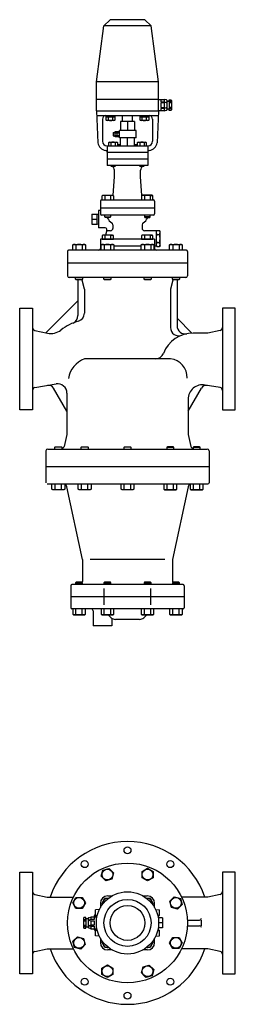
# Model space of a CAD drawing. Extents: x 176 to 12550, y -43 to 3665.
# Drawn here: x 7536 to 7953, y 1726 to 3631 of the extents above; entities that cross this region are included whole.
import ezdxf

# ---------------------------------------------------------------- set-up
doc = ezdxf.new("R2010")
doc.units = 0
doc.header["$LTSCALE"] = 72
doc.layers.get('0').update_dxf_attribs({"linetype": 'CONTINUOUS'})

msp = doc.modelspace()

# ---------------------------------------------------------------- linework, layer by layer
for p, q in [((7710.850513, 3630.808477), (7699.138351, 3619.096315)), ((7778.350513, 3630.808477), (7710.850513, 3630.808477)), ((7778.350513, 3630.808477), (7790.062675, 3619.096315)), ((7684.413013, 3510.433477), (7699.138351, 3619.096315)), ((7790.062675, 3619.096315), (7699.138351, 3619.096315)), ((7804.788013, 3510.433477), (7790.062675, 3619.096315)), ((7804.788013, 3510.433477), (7684.413013, 3510.433477)), ((7684.413013, 3476.683477), (7684.413013, 3510.433477)), ((7804.788013, 3476.683477), (7804.788013, 3510.433477)), ((7684.413013, 3454.183477), (7684.413013, 3476.683477)), ((7804.788013, 3476.683477), (7684.413013, 3476.683477)), ((7804.788013, 3454.183477), (7804.788013, 3476.683477)), ((7804.788013, 3476.683477), (7815.690452, 3476.683477)), ((7808.766672, 3476.683477), (7808.766672, 3471.927379)), ((7808.766672, 3471.927379), (7815.690452, 3471.927379)), ((7808.766672, 3469.759696), (7808.766672, 3461.107257)), ((7815.690452, 3469.759696), (7808.766672, 3469.759696)), ((7819.846177, 3475.475204), (7815.690452, 3476.683477)), ((7815.690452, 3476.683477), (7815.690452, 3471.927379)), ((7815.690452, 3471.927379), (7819.586794, 3470.838965)), ((7819.586794, 3470.838965), (7815.690452, 3469.759696)), ((7815.690452, 3469.759696), (7815.690452, 3461.107257)), ((7819.846177, 3475.475204), (7820.876428, 3475.384696)), ((7820.876428, 3475.384696), (7820.876428, 3455.912135)), ((7820.876428, 3473.22616), (7825.211794, 3473.22616)), ((7825.211794, 3475.814574), (7828.669111, 3475.814574)), ((7825.211794, 3473.22616), (7825.211794, 3475.814574)), ((7825.211794, 3473.22616), (7825.211794, 3457.640794)), ((7829.538013, 3472.357257), (7825.211794, 3472.357257)), ((7829.538013, 3469.759696), (7825.211794, 3469.759696)), ((7828.669111, 3475.814574), (7829.538013, 3474.52494)), ((7829.538013, 3474.52494), (7829.538013, 3456.342013)), ((7684.413013, 3454.183477), (7804.788013, 3454.183477)), ((7684.413013, 3454.183477), (7687.492429, 3392.595154)), ((7804.788013, 3454.183477), (7801.708597, 3392.595154)), ((7815.690452, 3454.183477), (7804.788013, 3454.183477)), ((7808.766672, 3461.107257), (7815.690452, 3461.107257)), ((7808.766672, 3458.939574), (7808.766672, 3454.183477)), ((7815.690452, 3458.939574), (7808.766672, 3458.939574)), ((7815.690452, 3461.107257), (7819.586794, 3460.027989)), ((7819.586794, 3460.027989), (7815.690452, 3458.939574)), ((7815.690452, 3458.939574), (7815.690452, 3454.183477)), ((7815.690452, 3454.183477), (7819.842891, 3455.820672)), ((7819.835271, 3455.817667), (7820.876428, 3455.912135)), ((7825.211794, 3457.640794), (7820.876428, 3457.640794)), ((7829.538013, 3461.107257), (7825.211794, 3461.107257)), ((7829.538013, 3458.509696), (7825.211794, 3458.509696)), ((7825.211794, 3455.052379), (7825.211794, 3457.640794)), ((7828.669111, 3455.052379), (7825.211794, 3455.052379)), ((7829.538013, 3456.342013), (7828.669111, 3455.052379)), ((7684.863013, 3445.183477), (7804.338013, 3445.183477)), ((7696.225513, 3438.433477), (7696.225513, 3395.683477)), ((7703.541526, 3436.398352), (7703.541526, 3445.183477)), ((7703.541526, 3442.933477), (7720.428901, 3442.933477)), ((7704.887026, 3435.620977), (7703.541526, 3436.398352)), ((7719.082276, 3435.620977), (7704.887026, 3435.620977)), ((7707.763651, 3436.398352), (7707.763651, 3442.933477)), ((7716.205651, 3436.398352), (7716.205651, 3442.933477)), ((7720.428901, 3436.398352), (7719.082276, 3435.620977)), ((7720.428901, 3445.183477), (7720.428901, 3436.398352)), ((7730.819263, 3433.575121), (7730.819263, 3416.700121)), ((7758.381763, 3433.575121), (7730.819263, 3433.575121)), ((7734.700513, 3433.575121), (7734.700513, 3445.183477)), ((7744.600513, 3433.575121), (7744.600513, 3416.700121)), ((7754.500513, 3433.575121), (7754.500513, 3445.183477)), ((7758.381763, 3433.575121), (7758.381763, 3416.700121)), ((7768.772126, 3436.398352), (7768.772126, 3445.183477)), ((7768.772126, 3442.933477), (7785.659501, 3442.933477)), ((7770.117626, 3435.620977), (7768.772126, 3436.398352)), ((7784.312876, 3435.620977), (7770.117626, 3435.620977)), ((7772.994251, 3436.398352), (7772.994251, 3442.933477)), ((7781.436251, 3436.398352), (7781.436251, 3442.933477)), ((7785.659501, 3436.398352), (7784.312876, 3435.620977)), ((7785.659501, 3445.183477), (7785.659501, 3436.398352)), ((7792.975513, 3438.433477), (7792.975513, 3395.683477)), ((7716.981737, 3412.762621), (7716.981737, 3406.012621)), ((7716.981737, 3412.762621), (7720.660513, 3412.762621)), ((7720.660513, 3404.110316), (7720.660513, 3414.664925)), ((7720.660513, 3414.664925), (7728.850513, 3414.664925)), ((7720.660513, 3412.026097), (7728.850513, 3412.026097)), ((7724.755513, 3404.110316), (7724.755513, 3414.664925)), ((7728.850513, 3402.075121), (7728.850513, 3416.700121)), ((7761.475513, 3416.700121), (7728.850513, 3416.700121)), ((7761.475513, 3402.075121), (7761.475513, 3416.700121)), ((7708.314496, 3393.218602), (7709.661121, 3393.995977)), ((7708.314496, 3386.683477), (7708.314496, 3393.218602)), ((7709.661121, 3393.995977), (7723.856371, 3393.995977)), ((7712.537746, 3393.218602), (7712.537746, 3386.683477)), ((7716.981737, 3406.012621), (7720.660513, 3406.012621)), ((7720.660513, 3406.749847), (7728.850513, 3406.749847)), ((7728.850513, 3404.110316), (7720.660513, 3404.110316)), ((7720.979746, 3393.218602), (7720.979746, 3386.683477)), ((7723.856371, 3393.995977), (7725.201871, 3393.218602)), ((7725.201871, 3393.218602), (7725.201871, 3386.683477)), ((7761.475513, 3402.075121), (7728.850513, 3402.075121)), ((7730.819263, 3386.683477), (7730.819263, 3402.075121)), ((7744.600513, 3386.683477), (7744.600513, 3402.075121)), ((7758.381763, 3386.683477), (7758.381763, 3402.075121)), ((7763.999155, 3393.218602), (7765.34578, 3393.995977)), ((7763.999155, 3386.683477), (7763.999155, 3393.218602)), ((7765.34578, 3393.995977), (7779.54103, 3393.995977)), ((7768.222405, 3393.218602), (7768.222405, 3386.683477)), ((7776.664405, 3393.218602), (7776.664405, 3386.683477)), ((7779.54103, 3393.995977), (7780.88653, 3393.218602)), ((7780.88653, 3393.218602), (7780.88653, 3386.683477)), ((7705.225513, 3386.683477), (7783.975513, 3386.683477)), ((7705.225513, 3386.683477), (7705.225513, 3348.433477)), ((7705.225513, 3374.576606), (7705.225513, 3374.308477)), ((7705.225513, 3374.308477), (7783.975513, 3374.308477)), ((7726.881763, 3389.270977), (7730.819263, 3389.270977)), ((7726.881763, 3389.270977), (7726.881763, 3386.683477)), ((7758.381763, 3389.270977), (7762.319263, 3389.270977)), ((7762.319263, 3389.270977), (7762.319263, 3386.683477)), ((7783.975513, 3386.683477), (7783.975513, 3348.433477)), ((7783.975513, 3360.808477), (7705.225513, 3360.808477)), ((7783.975513, 3348.433477), (7705.225513, 3348.433477)), ((7712.258184, 3348.433477), (7712.258184, 3348.070102)), ((7712.258184, 3348.070102), (7713.019809, 3347.308477)), ((7713.019809, 3347.308477), (7720.496559, 3347.308477)), ((7719.288013, 3327.058477), (7719.288013, 3339.433477)), ((7720.496559, 3347.308477), (7721.258184, 3348.070102)), ((7721.258184, 3348.070102), (7721.258184, 3348.433477)), ((7767.942843, 3348.433477), (7767.942843, 3348.070102)), ((7767.942843, 3348.070102), (7768.704468, 3347.308477)), ((7768.704468, 3347.308477), (7776.181218, 3347.308477)), ((7769.913013, 3327.058477), (7769.913013, 3339.433477)), ((7776.181218, 3347.308477), (7776.942843, 3348.070102)), ((7776.942843, 3348.070102), (7776.942843, 3348.433477)), ((7716.991321, 3290.311406), (7719.288013, 3327.058477)), ((7772.209705, 3290.311406), (7769.913013, 3327.058477)), ((7692.288013, 3279.808517), (7692.288013, 3255.058477)), ((7694.538013, 3282.058477), (7794.663013, 3282.058477)), ((7695.374872, 3290.041477), (7697.135497, 3291.058477)), ((7696.394122, 3290.534227), (7695.374872, 3290.042602)), ((7695.374872, 3282.058477), (7695.374872, 3290.041477)), ((7696.955497, 3290.698477), (7696.394122, 3290.534227)), ((7697.539372, 3290.799727), (7696.955497, 3290.698477)), ((7697.135497, 3291.058477), (7715.697997, 3291.058477)), ((7698.135622, 3290.833477), (7697.539372, 3290.799727)), ((7698.730747, 3290.799727), (7698.135622, 3290.833477)), ((7699.314622, 3290.698477), (7698.730747, 3290.799727)), ((7699.877122, 3290.534227), (7699.314622, 3290.698477)), ((7700.405872, 3290.312602), (7699.877122, 3290.534227)), ((7700.896372, 3290.041477), (7700.405872, 3290.312602)), ((7700.896372, 3290.041477), (7700.896372, 3282.058477)), ((7711.937122, 3290.041477), (7711.937122, 3282.058477)), ((7715.697997, 3291.058477), (7717.458622, 3290.041477)), ((7717.458622, 3290.041477), (7717.458622, 3282.058477)), ((7773.503029, 3291.058477), (7771.742404, 3290.041477)), ((7771.742404, 3290.041477), (7771.742404, 3282.058477)), ((7792.065529, 3291.058477), (7773.503029, 3291.058477)), ((7777.263904, 3290.041477), (7777.263904, 3282.058477)), ((7788.304654, 3290.041477), (7788.795154, 3290.312602)), ((7788.304654, 3290.041477), (7788.304654, 3282.058477)), ((7788.795154, 3290.312602), (7789.323904, 3290.534227)), ((7789.323904, 3290.534227), (7789.886404, 3290.698477)), ((7789.886404, 3290.698477), (7790.470279, 3290.799727)), ((7790.470279, 3290.799727), (7791.065404, 3290.833477)), ((7791.065404, 3290.833477), (7791.661654, 3290.799727)), ((7791.661654, 3290.799727), (7792.245529, 3290.698477)), ((7793.826154, 3290.041477), (7792.065529, 3291.058477)), ((7792.245529, 3290.698477), (7792.806904, 3290.534227)), ((7792.806904, 3290.534227), (7793.826154, 3290.042602)), ((7793.826154, 3282.058477), (7793.826154, 3290.041477)), ((7796.913013, 3279.808523), (7796.913013, 3255.058477)), ((7692.288013, 3261.808477), (7688.350513, 3261.808477)), ((7688.350513, 3261.808477), (7688.350513, 3228.058477)), ((7796.913013, 3266.308477), (7692.288013, 3266.308477)), ((7675.975513, 3254.479418), (7675.975513, 3235.387535)), ((7675.975513, 3254.479418), (7686.100513, 3254.479418)), ((7675.975513, 3244.933477), (7686.100513, 3244.933477)), ((7686.100513, 3235.370977), (7686.100513, 3254.495977)), ((7686.100513, 3254.479418), (7688.350513, 3254.341553)), ((7794.663013, 3252.808477), (7694.538013, 3252.808477)), ((7700.791747, 3249.221977), (7700.791747, 3252.808477)), ((7701.705247, 3248.308477), (7700.791747, 3249.221977)), ((7700.791747, 3249.221977), (7712.041747, 3249.221977)), ((7711.128247, 3248.308477), (7701.705247, 3248.308477)), ((7712.041747, 3249.221977), (7711.128247, 3248.308477)), ((7712.041747, 3252.808477), (7712.041747, 3249.221977)), ((7777.159279, 3252.808477), (7777.159279, 3249.221977)), ((7788.409279, 3249.221977), (7777.159279, 3249.221977)), ((7777.159279, 3249.221977), (7778.072779, 3248.308477)), ((7778.072779, 3248.308477), (7787.495779, 3248.308477)), ((7787.495779, 3248.308477), (7788.409279, 3249.221977)), ((7788.409279, 3249.221977), (7788.409279, 3252.808477)), ((7675.975513, 3235.387535), (7686.100513, 3235.387535)), ((7686.100513, 3235.370977), (7688.350513, 3235.511602)), ((7701.642763, 3228.058477), (7688.350513, 3228.058477)), ((7704.902763, 3223.809963), (7702.273415, 3213.997102)), ((7711.975513, 3222.545977), (7704.564079, 3222.545977)), ((7716.475513, 3233.983626), (7716.475513, 3227.045977)), ((7772.725513, 3233.983626), (7772.725513, 3227.045977)), ((7799.725513, 3222.545977), (7777.225513, 3222.545977)), ((7799.725513, 3221.083477), (7800.931285, 3223.171934)), ((7799.725513, 3222.545977), (7799.725513, 3192.620977)), ((7800.931285, 3223.171934), (7806.394742, 3223.171934)), ((7807.600513, 3221.083477), (7806.394742, 3223.171934)), ((7807.600513, 3194.083477), (7807.600513, 3221.083477)), ((7796.913013, 3206.120977), (7692.288013, 3206.120977)), ((7692.288013, 3206.120977), (7692.288013, 3192.620977)), ((7697.135497, 3213.997102), (7695.374872, 3212.980102)), ((7695.374872, 3212.980102), (7695.374872, 3206.120977)), ((7695.374872, 3206.120977), (7717.458622, 3206.120977)), ((7715.697997, 3213.997102), (7697.135497, 3213.997102)), ((7700.896372, 3212.980102), (7700.896372, 3206.120977)), ((7711.937122, 3212.980102), (7712.427622, 3213.251227)), ((7711.937122, 3212.980102), (7711.937122, 3206.120977)), ((7712.427622, 3213.251227), (7712.956372, 3213.471727)), ((7712.956372, 3213.471727), (7713.518872, 3213.635977)), ((7713.518872, 3213.635977), (7714.102747, 3213.737227)), ((7714.102747, 3213.737227), (7714.697872, 3213.772102)), ((7714.697872, 3213.772102), (7715.292997, 3213.737227)), ((7715.292997, 3213.737227), (7715.877997, 3213.635977)), ((7717.458622, 3212.980102), (7715.697997, 3213.997102)), ((7715.877997, 3213.635977), (7716.439372, 3213.472852)), ((7716.439372, 3213.472852), (7717.458622, 3212.980102)), ((7717.458622, 3206.120977), (7717.458622, 3212.980102)), ((7773.503029, 3213.997102), (7771.742404, 3212.980102)), ((7771.742404, 3212.980102), (7771.742404, 3206.120977)), ((7771.742404, 3206.120977), (7793.826154, 3206.120977)), ((7792.065529, 3213.997102), (7773.503029, 3213.997102)), ((7777.263904, 3212.980102), (7777.263904, 3206.120977)), ((7788.304654, 3212.980102), (7788.795154, 3213.251227)), ((7788.304654, 3212.980102), (7788.304654, 3206.120977)), ((7788.795154, 3213.251227), (7789.323904, 3213.471727)), ((7789.323904, 3213.471727), (7789.886404, 3213.635977)), ((7789.886404, 3213.635977), (7790.470279, 3213.737227)), ((7790.470279, 3213.737227), (7791.065404, 3213.772102)), ((7791.065404, 3213.772102), (7791.660529, 3213.737227)), ((7791.660529, 3213.737227), (7792.245529, 3213.635977)), ((7793.826154, 3212.980102), (7792.065529, 3213.997102)), ((7792.245529, 3213.635977), (7792.806904, 3213.472852)), ((7792.806904, 3213.472852), (7793.826154, 3212.980102)), ((7793.826154, 3206.120977), (7793.826154, 3212.980102)), ((7796.913013, 3206.120977), (7796.913013, 3192.620977)), ((7800.931285, 3215.377705), (7806.394742, 3215.377705)), ((7628.725513, 3182.495977), (7628.725513, 3135.245977)), ((7858.225513, 3184.745977), (7630.975513, 3184.745977)), ((7638.716461, 3194.859727), (7640.684086, 3195.995977)), ((7638.716461, 3184.745977), (7638.716461, 3194.859727)), ((7640.684086, 3195.995977), (7661.431336, 3195.995977)), ((7644.888211, 3194.859727), (7644.888211, 3184.745977)), ((7657.227211, 3194.859727), (7657.227211, 3184.745977)), ((7661.431336, 3195.995977), (7663.398961, 3194.859727)), ((7663.398961, 3194.859727), (7663.398961, 3184.745977)), ((7692.288013, 3192.620977), (7692.288013, 3188.120977)), ((7693.512566, 3192.620977), (7692.288013, 3192.620977)), ((7693.512566, 3194.859727), (7695.480191, 3195.995977)), ((7693.512566, 3184.745977), (7693.512566, 3194.859727)), ((7695.480191, 3195.995977), (7716.227441, 3195.995977)), ((7699.684316, 3194.859727), (7699.684316, 3184.745977)), ((7712.023316, 3194.859727), (7712.023316, 3184.745977)), ((7716.227441, 3195.995977), (7718.195066, 3194.859727)), ((7718.195066, 3194.859727), (7718.195066, 3184.745977)), ((7771.005961, 3192.620977), (7718.195066, 3192.620977)), ((7771.005961, 3194.859727), (7772.973586, 3195.995977)), ((7771.005961, 3184.745977), (7771.005961, 3194.859727)), ((7772.973586, 3195.995977), (7793.720836, 3195.995977)), ((7777.177711, 3194.859727), (7777.177711, 3184.745977)), ((7789.516711, 3194.859727), (7789.516711, 3184.745977)), ((7793.720836, 3195.995977), (7795.688461, 3194.859727)), ((7795.688461, 3194.859727), (7795.688461, 3184.745977)), ((7799.725513, 3192.620977), (7795.688461, 3192.620977)), ((7796.913013, 3192.620977), (7796.913013, 3188.120977)), ((7799.725513, 3194.083477), (7800.931285, 3191.99502)), ((7800.931285, 3199.789248), (7806.394742, 3199.789248)), ((7800.931285, 3191.99502), (7806.394742, 3191.99502)), ((7807.600513, 3194.083477), (7806.394742, 3191.99502)), ((7825.802066, 3194.859727), (7827.769691, 3195.995977)), ((7825.802066, 3184.745977), (7825.802066, 3194.859727)), ((7827.769691, 3195.995977), (7848.516941, 3195.995977)), ((7831.973816, 3194.859727), (7831.973816, 3184.745977)), ((7844.312816, 3194.859727), (7844.312816, 3184.745977)), ((7848.516941, 3195.995977), (7850.484566, 3194.859727)), ((7850.484566, 3194.859727), (7850.484566, 3184.745977)), ((7860.475513, 3182.495977), (7860.475513, 3135.245977)), ((7860.475513, 3159.995977), (7628.725513, 3159.995977)), ((7857.100513, 3131.870977), (7632.100513, 3131.870977)), ((7644.307711, 3128.436352), (7644.307711, 3131.870977)), ((7644.307711, 3128.436352), (7657.807711, 3128.436352)), ((7645.373086, 3127.370977), (7644.307711, 3128.436352)), ((7656.742336, 3127.370977), (7645.373086, 3127.370977)), ((7648.975513, 3127.370977), (7648.975513, 3058.361013)), ((7657.807711, 3128.436352), (7656.742336, 3127.370977)), ((7661.350513, 3109.370977), (7657.003734, 3126.758092)), ((7657.807711, 3131.870977), (7657.807711, 3128.436352)), ((7699.103816, 3128.436352), (7699.103816, 3131.870977)), ((7699.103816, 3128.436352), (7712.603816, 3128.436352)), ((7700.169191, 3127.370977), (7699.103816, 3128.436352)), ((7711.538441, 3127.370977), (7700.169191, 3127.370977)), ((7712.603816, 3128.436352), (7711.538441, 3127.370977)), ((7712.603816, 3131.870977), (7712.603816, 3128.436352)), ((7776.597211, 3128.436352), (7776.597211, 3131.870977)), ((7776.597211, 3128.436352), (7790.097211, 3128.436352)), ((7777.662586, 3127.370977), (7776.597211, 3128.436352)), ((7789.031836, 3127.370977), (7777.662586, 3127.370977)), ((7790.097211, 3128.436352), (7789.031836, 3127.370977)), ((7790.097211, 3131.870977), (7790.097211, 3128.436352)), ((7832.197292, 3126.758092), (7827.850513, 3109.370977)), ((7831.393316, 3128.436352), (7831.393316, 3131.870977)), ((7832.458691, 3127.370977), (7831.393316, 3128.436352)), ((7831.393316, 3128.436352), (7844.893316, 3128.436352)), ((7843.827941, 3127.370977), (7832.458691, 3127.370977)), ((7840.225513, 3127.370977), (7840.225513, 3038.568858)), ((7844.893316, 3128.436352), (7843.827941, 3127.370977)), ((7844.893316, 3131.870977), (7844.893316, 3128.436352)), ((7661.350513, 3109.370977), (7661.350513, 3062.79759)), ((7827.850513, 3109.370977), (7827.850513, 3034.909185)), ((7648.975513, 3086.870977), (7587.045185, 3024.940649)), ((7536.475513, 3072.808477), (7561.225513, 3072.808477)), ((7536.475513, 2974.370977), (7536.475513, 3072.808477)), ((7561.225513, 3072.808477), (7561.225513, 2875.933477)), ((7927.975513, 3072.808477), (7927.975513, 2875.933477)), ((7952.725513, 3072.808477), (7927.975513, 3072.808477)), ((7952.725513, 2974.370977), (7952.725513, 3072.808477)), ((7868.974212, 3024.372278), (7840.225513, 3053.120977)), ((7565.641916, 3029.649368), (7589.954283, 3024.300647)), ((7923.559111, 3029.649368), (7899.850513, 3024.433477)), ((7899.850513, 3024.433477), (7871.725513, 3024.433477)), ((7536.475513, 2875.933477), (7536.475513, 2974.370977)), ((7827.850513, 2974.370977), (7661.350513, 2974.370977)), ((7952.725513, 2875.933477), (7952.725513, 2974.370977)), ((7565.893558, 2918.926878), (7606.538257, 2925.943863)), ((7627.600513, 2873.120977), (7601.8821, 2917.666576)), ((7861.600513, 2873.120977), (7887.318927, 2917.666576)), ((7923.307469, 2918.926878), (7894.510289, 2923.898483)), ((7627.600513, 2908.206259), (7627.600513, 2828.120977)), ((7861.600513, 2896.183477), (7861.600513, 2828.120977)), ((7561.225513, 2875.933477), (7536.475513, 2875.933477)), ((7927.975513, 2875.933477), (7952.725513, 2875.933477)), ((7627.600513, 2828.120977), (7622.092449, 2805.170709)), ((7861.600513, 2828.120977), (7867.108577, 2805.170709)), ((7604.262262, 2803.430602), (7605.327637, 2804.495977)), ((7604.262262, 2799.995977), (7604.262262, 2803.430602)), ((7617.762262, 2803.430602), (7604.262262, 2803.430602)), ((7605.327637, 2804.495977), (7616.696887, 2804.495977)), ((7616.696887, 2804.495977), (7617.762262, 2803.430602)), ((7617.762262, 2803.430602), (7617.762262, 2799.995977)), ((7655.193212, 2803.430602), (7656.258587, 2804.495977)), ((7655.193212, 2799.995977), (7655.193212, 2803.430602)), ((7668.693212, 2803.430602), (7655.193212, 2803.430602)), ((7656.258587, 2804.495977), (7667.627837, 2804.495977)), ((7667.627837, 2804.495977), (7668.693212, 2803.430602)), ((7668.693212, 2803.430602), (7668.693212, 2799.995977)), ((7737.850513, 2803.430602), (7738.915888, 2804.495977)), ((7737.850513, 2799.995977), (7737.850513, 2803.430602)), ((7751.350513, 2803.430602), (7737.850513, 2803.430602)), ((7738.915888, 2804.495977), (7750.285138, 2804.495977)), ((7750.285138, 2804.495977), (7751.350513, 2803.430602)), ((7751.350513, 2803.430602), (7751.350513, 2799.995977)), ((7821.573189, 2804.495977), (7820.507814, 2803.430602)), ((7820.507814, 2803.430602), (7820.507814, 2799.995977)), ((7820.507814, 2803.430602), (7834.007814, 2803.430602)), ((7832.942439, 2804.495977), (7821.573189, 2804.495977)), ((7834.007814, 2803.430602), (7832.942439, 2804.495977)), ((7834.007814, 2799.995977), (7834.007814, 2803.430602)), ((7872.50414, 2804.495977), (7871.438765, 2803.430602)), ((7871.438765, 2803.430602), (7884.938765, 2803.430602)), ((7871.438765, 2803.430602), (7871.438765, 2799.995977)), ((7883.87339, 2804.495977), (7872.50414, 2804.495977)), ((7884.938765, 2803.430602), (7883.87339, 2804.495977)), ((7884.938765, 2799.995977), (7884.938765, 2803.430602)), ((7587.100513, 2796.620977), (7587.100513, 2734.745977)), ((7587.100513, 2796.620977), (7587.100513, 2766.245977)), ((7590.475513, 2799.995977), (7898.725513, 2799.995977)), ((7902.100513, 2796.620977), (7902.100513, 2734.745977)), ((7902.100513, 2796.620977), (7902.100513, 2766.245977)), ((7587.100513, 2766.245977), (7902.100513, 2766.245977)), ((7589.350513, 2732.495977), (7899.850513, 2732.495977)), ((7598.671012, 2722.382227), (7598.671012, 2732.495977)), ((7604.842762, 2722.382227), (7604.842762, 2732.495977)), ((7617.181762, 2722.382227), (7617.181762, 2732.495977)), ((7623.353512, 2732.495977), (7623.353512, 2722.382227)), ((7657.413013, 2586.245977), (7627.607885, 2727.142947)), ((7649.601962, 2722.382227), (7649.601962, 2732.495977)), ((7655.773712, 2722.382227), (7655.773712, 2732.495977)), ((7668.112712, 2722.382227), (7668.112712, 2732.495977)), ((7674.284462, 2732.495977), (7674.284462, 2722.382227)), ((7732.259263, 2722.382227), (7732.259263, 2732.495977)), ((7738.431013, 2722.382227), (7738.431013, 2732.495977)), ((7750.770013, 2722.382227), (7750.770013, 2732.495977)), ((7756.941763, 2732.495977), (7756.941763, 2722.382227)), ((7814.916564, 2732.495977), (7814.916564, 2722.382227)), ((7821.088314, 2722.382227), (7821.088314, 2732.495977)), ((7861.593142, 2727.142947), (7831.788013, 2586.245977)), ((7833.427314, 2722.382227), (7833.427314, 2732.495977)), ((7839.599064, 2722.382227), (7839.599064, 2732.495977)), ((7865.847515, 2732.495977), (7865.847515, 2722.382227)), ((7872.019265, 2722.382227), (7872.019265, 2732.495977)), ((7884.358265, 2722.382227), (7884.358265, 2732.495977)), ((7890.530015, 2722.382227), (7890.530015, 2732.495977)), ((7600.638637, 2721.245977), (7598.671012, 2722.382227)), ((7621.385887, 2721.245977), (7600.638637, 2721.245977)), ((7623.353512, 2722.382227), (7621.385887, 2721.245977)), ((7651.569587, 2721.245977), (7649.601962, 2722.382227)), ((7672.316837, 2721.245977), (7651.569587, 2721.245977)), ((7674.284462, 2722.382227), (7672.316837, 2721.245977)), ((7734.226888, 2721.245977), (7732.259263, 2722.382227)), ((7754.974138, 2721.245977), (7734.226888, 2721.245977)), ((7756.941763, 2722.382227), (7754.974138, 2721.245977)), ((7814.916564, 2722.382227), (7816.884189, 2721.245977)), ((7816.884189, 2721.245977), (7837.631439, 2721.245977)), ((7837.631439, 2721.245977), (7839.599064, 2722.382227)), ((7865.847515, 2722.382227), (7867.81514, 2721.245977)), ((7867.81514, 2721.245977), (7888.56239, 2721.245977)), ((7888.56239, 2721.245977), (7890.530015, 2722.382227)), ((7657.413013, 2586.245977), (7657.413013, 2543.495977)), ((7816.966952, 2586.245977), (7672.234075, 2586.245977)), ((7831.788013, 2586.245977), (7831.788013, 2543.495977)), ((7634.913013, 2535.620977), (7634.913013, 2492.870977)), ((7852.038013, 2537.870977), (7637.163013, 2537.870977)), ((7645.446217, 2542.370977), (7644.380842, 2541.305602)), ((7644.380842, 2541.305602), (7657.880842, 2541.305602)), ((7644.380842, 2541.305602), (7644.380842, 2537.870977)), ((7656.815467, 2542.370977), (7645.446217, 2542.370977)), ((7657.880842, 2541.305602), (7656.815467, 2542.370977)), ((7657.880842, 2537.870977), (7657.880842, 2541.305602)), ((7700.242322, 2542.370977), (7699.176947, 2541.305602)), ((7699.176947, 2541.305602), (7712.676947, 2541.305602)), ((7699.176947, 2541.305602), (7699.176947, 2537.870977)), ((7711.611572, 2542.370977), (7700.242322, 2542.370977)), ((7712.676947, 2541.305602), (7711.611572, 2542.370977)), ((7712.676947, 2537.870977), (7712.676947, 2541.305602)), ((7777.735718, 2542.370977), (7776.670343, 2541.305602)), ((7776.670343, 2541.305602), (7776.670343, 2537.870977)), ((7776.670343, 2541.305602), (7790.170343, 2541.305602)), ((7789.104968, 2542.370977), (7777.735718, 2542.370977)), ((7790.170343, 2541.305602), (7789.104968, 2542.370977)), ((7790.170343, 2537.870977), (7790.170343, 2541.305602)), ((7832.531823, 2542.370977), (7831.466448, 2541.305602)), ((7831.466448, 2541.305602), (7831.466448, 2537.870977)), ((7831.466448, 2541.305602), (7844.966448, 2541.305602)), ((7843.901073, 2542.370977), (7832.531823, 2542.370977)), ((7844.966448, 2541.305602), (7843.901073, 2542.370977)), ((7844.966448, 2537.870977), (7844.966448, 2541.305602)), ((7854.288013, 2535.620977), (7854.288013, 2492.870977)), ((7699.675508, 2498.279628), (7699.675508, 2530.212325)), ((7789.525519, 2498.279628), (7789.525519, 2530.212325)), ((7854.288013, 2514.245977), (7634.913013, 2514.245977)), ((7852.038013, 2490.620977), (7637.163013, 2490.620977)), ((7638.789592, 2490.620977), (7638.789592, 2480.507227)), ((7638.789592, 2480.507227), (7640.757217, 2479.370977)), ((7640.757217, 2479.370977), (7661.504467, 2479.370977)), ((7644.961342, 2480.507227), (7644.961342, 2490.620977)), ((7657.300342, 2480.507227), (7657.300342, 2490.620977)), ((7661.504467, 2479.370977), (7663.472092, 2480.507227)), ((7663.472092, 2480.507227), (7663.472092, 2490.620977)), ((7678.225513, 2487.245977), (7678.225513, 2457.995977)), ((7693.585697, 2490.620977), (7693.585697, 2480.507227)), ((7693.585697, 2480.507227), (7695.553322, 2479.370977)), ((7695.553322, 2479.370977), (7716.300572, 2479.370977)), ((7699.757447, 2480.507227), (7699.757447, 2490.620977)), ((7713.180465, 2473.666026), (7707.475513, 2479.370977)), ((7712.096447, 2480.507227), (7712.096447, 2490.620977)), ((7716.300572, 2479.370977), (7718.268197, 2480.507227)), ((7718.268197, 2480.507227), (7718.268197, 2490.620977)), ((7771.079093, 2490.620977), (7771.079093, 2480.507227)), ((7771.079093, 2480.507227), (7773.046718, 2479.370977)), ((7773.046718, 2479.370977), (7793.793968, 2479.370977)), ((7776.020562, 2473.666026), (7781.725513, 2479.370977)), ((7777.250843, 2480.507227), (7777.250843, 2490.620977)), ((7789.589843, 2480.507227), (7789.589843, 2490.620977)), ((7793.793968, 2479.370977), (7795.761593, 2480.507227)), ((7795.761593, 2480.507227), (7795.761593, 2490.620977)), ((7825.875198, 2490.620977), (7825.875198, 2480.507227)), ((7825.875198, 2480.507227), (7827.842823, 2479.370977)), ((7827.842823, 2479.370977), (7848.590073, 2479.370977)), ((7832.046948, 2480.507227), (7832.046948, 2490.620977)), ((7844.385948, 2480.507227), (7844.385948, 2490.620977)), ((7848.590073, 2479.370977), (7850.557698, 2480.507227)), ((7850.557698, 2480.507227), (7850.557698, 2490.620977)), ((7714.225513, 2457.995977), (7678.225513, 2457.995977)), ((7714.225513, 2472.743154), (7714.225513, 2457.995977)), ((7768.065611, 2470.370977), (7721.135416, 2470.370977)), ((7536.475513, 1981.485889), (7561.225513, 1981.485889)), ((7536.475513, 1883.048389), (7536.475513, 1981.485889)), ((7561.225513, 1981.485889), (7561.225513, 1784.610889)), ((7693.933321, 1973.397278), (7697.127234, 1985.317773)), ((7697.127234, 1985.317773), (7709.047729, 1988.511686)), ((7709.047729, 1988.511686), (7717.77431, 1979.785104)), ((7772.659711, 1982.761816), (7783.347211, 1988.932441)), ((7772.659711, 1970.420566), (7772.659711, 1982.761816)), ((7783.347211, 1988.932441), (7794.034711, 1982.761816)), ((7794.034711, 1982.761816), (7794.034711, 1970.420566)), ((7927.975513, 1981.485889), (7927.975513, 1784.610889)), ((7952.725513, 1981.485889), (7927.975513, 1981.485889)), ((7952.725513, 1883.048389), (7952.725513, 1981.485889)), ((7702.659903, 1964.670697), (7693.933321, 1973.397278)), ((7714.580397, 1967.86461), (7702.659903, 1964.670697)), ((7717.77431, 1979.785104), (7714.580397, 1967.86461)), ((7783.347211, 1964.249941), (7772.659711, 1970.420566)), ((7794.034711, 1970.420566), (7783.347211, 1964.249941)), ((7565.641916, 1938.32678), (7589.350513, 1933.110889)), ((7589.350513, 1933.110889), (7640.098065, 1933.110889)), ((7638.716461, 1921.795086), (7644.887086, 1932.482586)), ((7644.887086, 1932.482586), (7657.228336, 1932.482586)), ((7657.228336, 1932.482586), (7663.398961, 1921.795086)), ((7695.374874, 1921.232156), (7700.896374, 1930.794656)), ((7700.896374, 1930.794656), (7707.955881, 1930.794656)), ((7706.416778, 1935.36089), (7714.835813, 1935.36089)), ((7774.365213, 1935.36089), (7782.784253, 1935.36089)), ((7781.245146, 1930.794656), (7788.304656, 1930.794656)), ((7788.304656, 1930.794656), (7793.826156, 1921.232156)), ((7826.222821, 1924.988999), (7834.949403, 1933.715581)), ((7829.416734, 1913.068505), (7826.222821, 1924.988999)), ((7834.949403, 1933.715581), (7846.869898, 1930.521668)), ((7846.869898, 1930.521668), (7850.06381, 1918.601173)), ((7899.850513, 1933.110889), (7849.102962, 1933.110889)), ((7923.559111, 1938.32678), (7899.850513, 1933.110889)), ((7644.887086, 1911.107586), (7638.716461, 1921.795086)), ((7657.228336, 1911.107586), (7644.887086, 1911.107586)), ((7663.398961, 1921.795086), (7657.228336, 1911.107586)), ((7690.184995, 1908.767769), (7682.725513, 1908.360889)), ((7682.725513, 1897.110889), (7682.725513, 1908.360889)), ((7692.288015, 1921.232127), (7692.288015, 1912.813094)), ((7696.518562, 1919.251442), (7695.374874, 1921.232156)), ((7793.826156, 1921.232156), (7792.682467, 1919.251439)), ((7796.913015, 1912.813088), (7796.913015, 1921.232127)), ((7799.016031, 1908.767769), (7806.475513, 1908.360889)), ((7806.475513, 1897.110889), (7806.475513, 1908.360889)), ((7841.337229, 1909.874592), (7829.416734, 1913.068505)), ((7850.06381, 1918.601173), (7841.337229, 1909.874592)), ((7660.531916, 1893.429486), (7659.663013, 1892.139852)), ((7659.663013, 1892.139852), (7659.663013, 1873.956925)), ((7659.663013, 1889.972169), (7663.989233, 1889.972169)), ((7659.663013, 1887.374608), (7663.989233, 1887.374608)), ((7663.989233, 1893.429486), (7660.531916, 1893.429486)), ((7663.989233, 1890.841072), (7663.989233, 1893.429486)), ((7668.324599, 1890.841072), (7663.989233, 1890.841072)), ((7663.989233, 1890.841072), (7663.989233, 1875.255706)), ((7669.354849, 1893.090116), (7668.324599, 1892.999608)), ((7668.324599, 1892.999608), (7668.324599, 1873.527047)), ((7669.354849, 1893.090116), (7673.510574, 1894.298389)), ((7673.510574, 1889.542291), (7669.614233, 1888.453876)), ((7669.614233, 1888.453876), (7673.510574, 1887.374608)), ((7685.473763, 1894.298389), (7673.510574, 1894.298389)), ((7673.510574, 1894.298389), (7673.510574, 1889.542291)), ((7680.434355, 1889.542291), (7673.510574, 1889.542291)), ((7673.510574, 1887.374608), (7680.434355, 1887.374608)), ((7673.510574, 1887.374608), (7673.510574, 1878.722169)), ((7680.434355, 1894.298389), (7680.434355, 1889.542291)), ((7680.434355, 1887.374608), (7680.434355, 1878.722169)), ((7680.773049, 1896.548389), (7681.97882, 1898.636846)), ((7680.773049, 1894.298389), (7680.773049, 1896.548389)), ((7681.97882, 1898.636846), (7682.725513, 1898.636846)), ((7682.725513, 1897.110889), (7686.078883, 1897.110889)), ((7684.413013, 1871.798389), (7684.413013, 1894.298389)), ((7803.122144, 1897.110889), (7806.475513, 1897.110889)), ((7812.398049, 1892.59433), (7804.026182, 1892.59433)), ((7812.398049, 1892.59433), (7812.398049, 1873.502447)), ((7860.338904, 1888.673389), (7883.930874, 1888.673389)), ((7887.305874, 1877.423389), (7887.305874, 1888.673389)), ((7536.475513, 1784.610889), (7536.475513, 1883.048389)), ((7659.663013, 1878.722169), (7663.989233, 1878.722169)), ((7659.663013, 1876.124608), (7663.989233, 1876.124608)), ((7659.663013, 1873.956925), (7660.531916, 1872.667291)), ((7660.531916, 1872.667291), (7663.989233, 1872.667291)), ((7663.989233, 1872.667291), (7663.989233, 1875.255706)), ((7663.989233, 1875.255706), (7668.324599, 1875.255706)), ((7669.365756, 1873.432579), (7668.324599, 1873.527047)), ((7673.510574, 1871.798389), (7669.358135, 1873.435584)), ((7673.510574, 1878.722169), (7669.614233, 1877.642901)), ((7669.614233, 1877.642901), (7673.510574, 1876.554486)), ((7680.434355, 1878.722169), (7673.510574, 1878.722169)), ((7673.510574, 1876.554486), (7680.434355, 1876.554486)), ((7673.510574, 1876.554486), (7673.510574, 1871.798389)), ((7673.510574, 1871.798389), (7685.473763, 1871.798389)), ((7680.434355, 1876.554486), (7680.434355, 1871.798389)), ((7680.773049, 1869.548389), (7680.773049, 1871.798389)), ((7680.773049, 1869.548389), (7681.97882, 1867.459931)), ((7681.97882, 1867.459931), (7682.725513, 1867.459931)), ((7682.725513, 1868.985889), (7686.078883, 1868.985889)), ((7682.725513, 1857.735889), (7682.725513, 1868.985889)), ((7803.122144, 1868.985889), (7806.475513, 1868.985889)), ((7812.398049, 1873.502447), (7804.026182, 1873.502447)), ((7812.398049, 1883.048389), (7804.788013, 1883.048389)), ((7806.475513, 1857.735889), (7806.475513, 1868.985889)), ((7860.338904, 1877.423389), (7883.930874, 1877.423389)), ((7952.725513, 1784.610889), (7952.725513, 1883.048389)), ((7639.137216, 1847.495604), (7647.863798, 1856.222186)), ((7647.863798, 1856.222186), (7659.784292, 1853.028273)), ((7659.784292, 1853.028273), (7662.978205, 1841.107778)), ((7690.184995, 1857.329008), (7682.725513, 1857.735889)), ((7692.288015, 1853.283683), (7692.288015, 1844.864652)), ((7796.913015, 1844.864652), (7796.913015, 1853.28369)), ((7799.016031, 1857.329008), (7806.475513, 1857.735889)), ((7825.802066, 1844.301691), (7831.972691, 1854.989191)), ((7831.972691, 1854.989191), (7844.313941, 1854.989191)), ((7844.313941, 1854.989191), (7850.484566, 1844.301691)), ((7565.641916, 1827.769997), (7589.350513, 1832.985889)), ((7589.350513, 1832.985889), (7640.098065, 1832.985889)), ((7642.331129, 1835.57511), (7639.137216, 1847.495604)), ((7654.251624, 1832.381197), (7642.331129, 1835.57511)), ((7662.978205, 1841.107778), (7654.251624, 1832.381197)), ((7695.374874, 1844.864624), (7696.518561, 1846.845336)), ((7700.896374, 1835.302124), (7695.374874, 1844.864624)), ((7707.955877, 1835.302124), (7700.896374, 1835.302124)), ((7714.835809, 1830.73589), (7706.416778, 1830.73589)), ((7782.784253, 1830.73589), (7774.365218, 1830.73589)), ((7788.304656, 1835.302124), (7781.245149, 1835.302124)), ((7793.826156, 1844.864624), (7788.304656, 1835.302124)), ((7792.682468, 1846.845339), (7793.826156, 1844.864624)), ((7831.972691, 1833.614191), (7825.802066, 1844.301691)), ((7844.313941, 1833.614191), (7831.972691, 1833.614191)), ((7850.484566, 1844.301691), (7844.313941, 1833.614191)), ((7899.850513, 1832.985889), (7849.102962, 1832.985889)), ((7923.559111, 1827.769997), (7899.850513, 1832.985889)), ((7695.166316, 1795.676211), (7705.853816, 1801.846836)), ((7695.166316, 1783.334961), (7695.166316, 1795.676211)), ((7705.853816, 1801.846836), (7716.541316, 1795.676211)), ((7716.541316, 1795.676211), (7716.541316, 1783.334961)), ((7771.426716, 1786.311673), (7774.620629, 1798.232167)), ((7774.620629, 1798.232167), (7786.541124, 1801.42608)), ((7786.541124, 1801.42608), (7795.267705, 1792.699499)), ((7795.267705, 1792.699499), (7792.073792, 1780.779004)), ((7561.225513, 1784.610889), (7536.475513, 1784.610889)), ((7705.853816, 1777.164336), (7695.166316, 1783.334961)), ((7716.541316, 1783.334961), (7705.853816, 1777.164336)), ((7780.153298, 1777.585091), (7771.426716, 1786.311673)), ((7792.073792, 1780.779004), (7780.153298, 1777.585091)), ((7927.975513, 1784.610889), (7952.725513, 1784.610889))]:
    msp.add_line(p, q)
for centre, radius in [((7744.600513, 2023.673389), 6.75), ((7661.943212, 1996.816403), 6.75), ((7827.257814, 1996.816403), 6.75), ((7744.600513, 1883.048389), 115.875), ((7705.853816, 1976.591191), 10.373096), ((7783.347211, 1976.591191), 10.373096), ((7651.057711, 1921.795086), 10.373096), ((7744.600513, 1883.048389), 60.1875), ((7744.600513, 1883.048389), 45.462162), ((7838.143316, 1921.795086), 10.373096), ((7744.600513, 1883.048389), 33.75), ((7651.057711, 1844.301691), 10.373096), ((7838.143316, 1844.301691), 10.373096), ((7705.853816, 1789.505586), 10.373096), ((7783.347211, 1789.505586), 10.373096), ((7661.943212, 1769.280374), 6.75), ((7827.257814, 1769.280374), 6.75), ((7744.600513, 1742.423389), 6.75)]:
    msp.add_circle(centre, radius)
for centre, radius, start, end in [((7702.975513, 3438.433477), 6.75, 90, 180), ((7705.652588, 3439.77668), 3.983677, 237.999406, 302.000594), ((7711.984651, 3450.814641), 15.021526, 253.680297, 286.319703), ((7718.316713, 3439.77668), 3.983677, 237.999406, 302.000594), ((7770.883189, 3439.77668), 3.983677, 237.999406, 302.000594), ((7777.215251, 3450.814641), 15.021526, 253.680297, 286.319703), ((7783.547314, 3439.77668), 3.983677, 237.999406, 302.000594), ((7786.225513, 3438.433477), 6.75, 0, 90), ((7705.225513, 3395.683477), 18, 189.879317, 260.91528), ((7705.225513, 3395.683477), 9, 180, 270), ((7710.426684, 3389.840274), 3.983677, 57.999406, 122.000594), ((7716.758746, 3378.802312), 15.021526, 73.680297, 106.319703), ((7723.090809, 3389.840274), 3.983677, 57.999406, 122.000594), ((7766.111343, 3389.840274), 3.983677, 57.999406, 122.000594), ((7772.443405, 3378.802312), 15.021526, 73.680297, 106.319703), ((7778.775468, 3389.840274), 3.983677, 57.999406, 122.000594), ((7783.975513, 3395.683477), 9, 270, 0), ((7783.975513, 3395.683477), 18, 279.08472, 350.120683), ((7701.850513, 3374.576606), 3.375, 0, 80.91528), ((7787.350513, 3374.576606), 3.375, 99.08472, 180), ((7710.288013, 3339.433477), 9, 0, 61.044976), ((7778.913013, 3339.433477), 9, 118.955024, 180), ((7694.538013, 3279.808477), 2.25, 90, 180), ((7706.416747, 3271.187611), 19.645427, 73.680072, 106.319928), ((7714.697872, 3285.623237), 5.209854, 58.000676, 121.999324), ((7774.503154, 3285.623237), 5.209854, 58.000676, 121.999324), ((7782.784279, 3271.187611), 19.645427, 73.680072, 106.319928), ((7794.663013, 3279.808477), 2.25, 0, 90), ((7694.538013, 3255.058477), 2.25, 180, 270), ((7697.841172, 3243.808477), 9, 70.862176, 90), ((7697.841172, 3243.808477), 9, 20.354406, 30), ((7722.100513, 3252.808477), 16.875, 200.354406, 241.726286), ((7767.100513, 3252.808477), 16.875, 298.273714, 339.645594), ((7791.359854, 3243.808477), 9, 150, 159.645594), ((7794.663013, 3255.058477), 2.25, 270, 0), ((7701.642763, 3224.683477), 3.375, 345, 90), ((7711.975513, 3227.045977), 4.5, 270, 0), ((7711.975513, 3233.983626), 4.5, 0, 61.726286), ((7777.225513, 3233.983626), 4.5, 118.273714, 180), ((7777.225513, 3227.045977), 4.5, 180, 270), ((7806.626235, 3219.27482), 6.900721, 145.615753, 214.384247), ((7800.699792, 3219.27482), 6.900721, 325.615753, 34.384247), ((7698.135622, 3208.561862), 5.209854, 58.000676, 121.999324), ((7706.416747, 3194.126236), 19.645427, 73.680072, 106.319928), ((7774.503154, 3208.561862), 5.209854, 58.000676, 121.999324), ((7782.784279, 3194.126236), 19.645427, 73.680072, 106.319928), ((7825.519742, 3207.583477), 25.794229, 162.412046, 197.587954), ((7781.806285, 3207.583477), 25.794229, 342.412046, 17.587954), ((7630.975513, 3182.495977), 2.25, 90, 180), ((7641.802336, 3189.921205), 5.823368, 58.000464, 121.999536), ((7651.057711, 3173.788583), 21.95577, 73.680297, 106.319703), ((7660.313086, 3189.921205), 5.823368, 58.000464, 121.999536), ((7688.913013, 3188.120977), 3.375, 270, 360), ((7696.598441, 3189.921205), 5.823368, 58.000464, 121.999536), ((7705.853816, 3173.788583), 21.95577, 73.680297, 106.319703), ((7715.109191, 3189.921205), 5.823368, 58.000464, 121.999536), ((7774.091836, 3189.921205), 5.823368, 58.000464, 121.999536), ((7783.347211, 3173.788583), 21.95577, 73.680297, 106.319703), ((7792.602586, 3189.921205), 5.823368, 58.000464, 121.999536), ((7800.288013, 3188.120977), 3.375, 180, 270), ((7806.626235, 3195.892134), 6.900721, 145.615753, 214.384247), ((7800.699792, 3195.892134), 6.900721, 325.615753, 34.384247), ((7828.887941, 3189.921205), 5.823368, 58.000464, 121.999536), ((7838.143316, 3173.788583), 21.95577, 73.680297, 106.319703), ((7847.398691, 3189.921205), 5.823368, 58.000464, 121.999536), ((7858.225513, 3182.495977), 2.25, 0, 90), ((7632.100513, 3135.245977), 3.375, 180, 270), ((7650.455273, 3125.120977), 6.75, 14.036243, 19.981629), ((7838.745754, 3125.120977), 6.75, 160.018371, 165.963757), ((7857.100513, 3135.245977), 3.375, 270, 0), ((7633.225513, 3058.361013), 15.75, 292.883108, 0), ((7645.600513, 3062.79759), 15.75, 286.563556, 0), ((7566.850513, 3035.142993), 5.625, 180, 257.592581), ((7596.72243, 3055.064948), 31.5, 257.592581, 307.870544), ((7679.596155, 2948.495977), 103.5, 106.563556, 127.870544), ((7843.600513, 3034.909185), 15.75, 180, 291.242672), ((7855.975513, 3038.568858), 15.75, 180, 281.70651), ((7922.350513, 3035.142993), 5.625, 282.407419, 0), ((7871.725513, 2962.558477), 61.875, 90, 158.636369), ((7679.078711, 2928.171385), 49.484253, 110.993337, 169.952398), ((7798.386643, 2991.245977), 16.875, 270, 338.636369), ((7824.043229, 2938.896821), 35.67788, 357.706619, 83.874147), ((7566.850513, 2913.383877), 5.625, 99.795109, 180), ((7592.139314, 2912.041576), 11.25, 30, 99.795109), ((7609.600513, 2908.206259), 18, 0, 99.795109), ((7889.725513, 2896.183477), 28.125, 80.204891, 180), ((7897.061713, 2912.041576), 11.25, 80.204891, 150), ((7922.350513, 2913.383877), 5.625, 0, 80.204891), ((7615.528835, 2806.745977), 6.75, 289.32208, 346.504267), ((7873.672192, 2806.745977), 6.75, 193.495733, 250.67792), ((7590.475513, 2796.620977), 3.375, 90, 180), ((7898.725513, 2796.620977), 3.375, 0, 90), ((7621.004024, 2725.745977), 6.75, 11.944177, 69.630552), ((7868.197002, 2725.745977), 6.75, 110.369448, 168.055823), ((7899.850513, 2734.745977), 2.25, 270, 0), ((7601.756887, 2727.320748), 5.823368, 238.000464, 301.999536), ((7611.012262, 2743.45337), 21.95577, 253.680297, 286.319703), ((7620.267637, 2727.320748), 5.823368, 238.000464, 301.999536), ((7652.687837, 2727.320748), 5.823368, 238.000464, 301.999536), ((7661.943212, 2743.45337), 21.95577, 253.680297, 286.319703), ((7671.198587, 2727.320748), 5.823368, 238.000464, 301.999536), ((7735.345138, 2727.320748), 5.823368, 238.000464, 301.999536), ((7744.600513, 2743.45337), 21.95577, 253.680297, 286.319703), ((7753.855888, 2727.320748), 5.823368, 238.000464, 301.999536), ((7818.002439, 2727.320748), 5.823368, 238.000464, 301.999536), ((7827.257814, 2743.45337), 21.95577, 253.680297, 286.319703), ((7836.513189, 2727.320748), 5.823368, 238.000464, 301.999536), ((7868.93339, 2727.320748), 5.823368, 238.000464, 301.999536), ((7878.188765, 2743.45337), 21.95577, 253.680297, 286.319703), ((7887.44414, 2727.320748), 5.823368, 238.000464, 301.999536), ((7637.163013, 2535.620977), 2.25, 90, 180), ((7651.788013, 2543.495977), 5.625, 344.378, 0), ((7837.413013, 2543.495977), 5.625, 180, 196.823924), ((7852.038013, 2535.620977), 2.25, 0, 90), ((7637.163013, 2492.870977), 2.25, 180, 270), ((7641.875467, 2485.445748), 5.823368, 238.000464, 301.999536), ((7651.130842, 2501.57837), 21.95577, 253.680297, 286.319703), ((7660.386217, 2485.445748), 5.823368, 238.000464, 301.999536), ((7674.850513, 2487.245977), 3.375, 0, 90), ((7696.671572, 2485.445748), 5.823368, 238.000464, 301.999536), ((7705.926947, 2501.57837), 21.95577, 253.680297, 286.319703), ((7715.182322, 2485.445748), 5.823368, 238.000464, 301.999536), ((7774.164968, 2485.445748), 5.823368, 238.000464, 301.999536), ((7783.420343, 2501.57837), 21.95577, 253.680297, 286.319703), ((7792.675718, 2485.445748), 5.823368, 238.000464, 301.999536), ((7797.635416, 2479.370977), 11.25, 90, 99.587991), ((7828.961073, 2485.445748), 5.823368, 238.000464, 301.999536), ((7838.216448, 2501.57837), 21.95577, 253.680297, 286.319703), ((7847.471823, 2485.445748), 5.823368, 238.000464, 301.999536), ((7852.038013, 2492.870977), 2.25, 270, 0), ((7721.135416, 2481.620977), 11.25, 225, 270), ((7768.065611, 2481.620977), 11.25, 270, 315), ((7744.600513, 1883.048389), 157.5, 18.533383, 161.466617), ((7566.850513, 1943.820405), 5.625, 180, 257.592581), ((7922.350513, 1943.820405), 5.625, 282.407419, 0), ((7706.416778, 1921.232127), 14.128763, 90, 180), ((7706.416749, 1921.232156), 9.281149, 83.238204, 186.761791), ((7782.784281, 1921.232156), 9.281149, 353.238183, 96.761816), ((7782.784253, 1921.232127), 14.128763, 0, 90), ((7687.673771, 1894.739732), 6.900721, 145.615753, 183.666915), ((7883.930874, 1892.048389), 3.375, 270, 0), ((7687.673771, 1871.357046), 6.900721, 176.333085, 214.384247), ((7883.930874, 1874.048389), 3.375, 0, 90), ((7744.600513, 1883.048389), 157.5, 198.533383, 341.466617), ((7706.416778, 1844.864652), 14.128763, 180, 270), ((7706.416749, 1844.864624), 9.281149, 173.238223, 276.761778), ((7782.784281, 1844.864624), 9.281149, 263.238202, 6.761803), ((7782.784253, 1844.864652), 14.128763, 270, 0), ((7566.850513, 1822.276372), 5.625, 102.407419, 180), ((7922.350513, 1822.276372), 5.625, 360, 77.592581)]:
    msp.add_arc(centre, radius, start, end)

doc.saveas('drawing.dxf')
